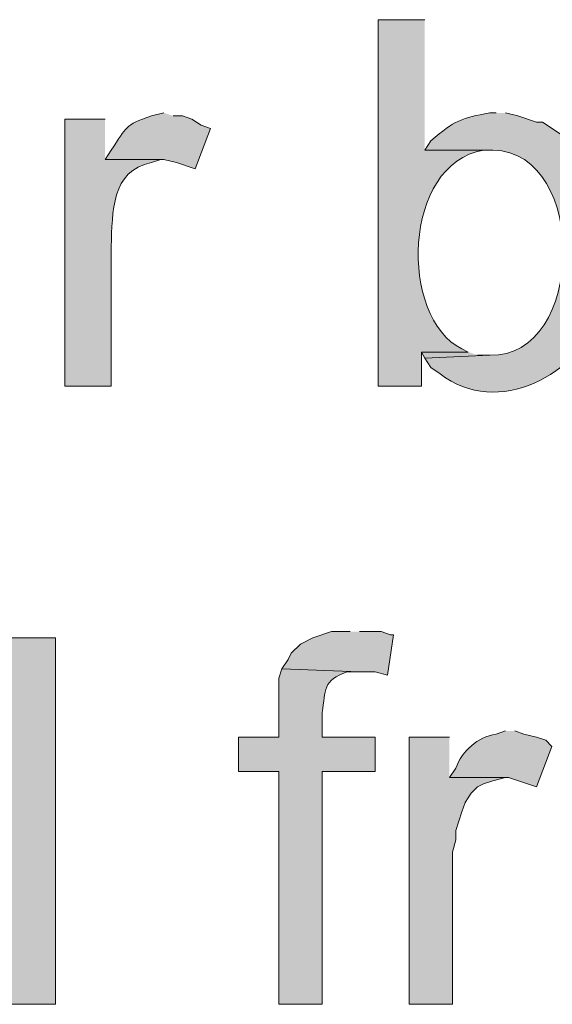
# Model space of a CAD drawing. Units: inches. Extents: x 18 to 196, y 62 to 212.
# Drawn here: x 147 to 150, y 146 to 152 of the extents above; entities that cross this region are included whole.
import ezdxf

# ---------------------------------------------------------------- set-up
doc = ezdxf.new("R2010")
doc.units = ezdxf.units.IN
doc.header["$MEASUREMENT"] = 0
doc.layers.add('Layer 1', color=7, linetype='Continuous')

msp = doc.modelspace()

# ---------------------------------------------------------------- hatches: boundary and pattern name
at = {"layer": 'Layer 1', "true_color": 0xffffff}
h = msp.add_hatch(color=7, dxfattribs=at)
edge = h.paths.add_edge_path()
edge.add_spline(control_points=[(149.5637, 152.3436), (149.5637, 152.3436), (149.2462, 152.3436), (149.2462, 152.3436), (149.2462, 152.3436), (149.2462, 149.8459), (149.2462, 149.8459), (149.2462, 149.8459), (149.5425, 149.8459), (149.5425, 149.8459), (149.5425, 149.8459), (149.5425, 150.0787), (149.5425, 150.0787), (149.5425, 150.0787), (149.86, 150.0787), (149.86, 150.0787), (149.86, 150.0787), (149.8177, 150.0999), (149.8177, 150.0999), (149.3869, 150.3137), (149.4113, 151.3642), (149.9658, 151.4545), (149.9658, 151.4545), (150.0293, 151.4545), (150.0293, 151.4545), (150.0293, 151.4545), (149.5637, 151.4545), (149.5637, 151.4545)], knot_values=[0, 0, 0, 0, 0.352778, 0.352778, 0.352778, 0.705556, 0.705556, 0.705556, 1.058333, 1.058333, 1.058333, 1.411111, 1.411111, 1.411111, 1.763889, 1.763889, 1.763889, 2.116667, 2.116667, 2.116667, 2.469444, 2.469444, 2.469444, 2.822222, 2.822222, 2.822222, 3.175, 3.175, 3.175, 3.175], degree=3, periodic=0)
edge.add_line((149.5637, 151.4545), (149.5637, 152.3436))
h = msp.add_hatch(color=7, dxfattribs=at)
edge = h.paths.add_edge_path()
edge.add_spline(control_points=[(147.3835, 151.6662), (147.3835, 151.6662), (147.1083, 151.6662), (147.1083, 151.6662), (147.1083, 151.6662), (147.1083, 149.8459), (147.1083, 149.8459), (147.1083, 149.8459), (147.4258, 149.8459), (147.4258, 149.8459), (147.4258, 149.8459), (147.4258, 150.7984), (147.4258, 150.7984), (147.4343, 151.0323), (147.4244, 151.3145), (147.701, 151.3699), (147.701, 151.3699), (147.7645, 151.391), (147.7645, 151.391), (147.7645, 151.391), (147.3835, 151.391), (147.3835, 151.391)], knot_values=[0, 0, 0, 0, 0.352778, 0.352778, 0.352778, 0.705556, 0.705556, 0.705556, 1.058333, 1.058333, 1.058333, 1.411111, 1.411111, 1.411111, 1.763889, 1.763889, 1.763889, 2.116667, 2.116667, 2.116667, 2.469444, 2.469444, 2.469444, 2.469444], degree=3, periodic=0)
edge.add_line((147.3835, 151.391), (147.3835, 151.6662))
h = msp.add_hatch(color=7, dxfattribs=at)
edge = h.paths.add_edge_path()
edge.add_spline(control_points=[(147.7857, 151.7086), (147.7857, 151.7086), (147.701, 151.6874), (147.701, 151.6874), (147.5126, 151.6228), (147.5352, 151.6161), (147.4258, 151.4546), (147.4258, 151.4546), (147.3835, 151.391), (147.3835, 151.391), (147.3835, 151.391), (147.7857, 151.391), (147.7857, 151.391), (147.7857, 151.391), (147.8703, 151.3699), (147.8703, 151.3699), (147.8703, 151.3699), (147.9973, 151.3276), (147.9973, 151.3276), (147.9973, 151.3276), (148.1032, 151.6027), (148.1032, 151.6027), (148.1032, 151.6027), (148.0397, 151.6239), (148.0397, 151.6239), (148.0397, 151.6239), (147.9762, 151.6662), (147.9762, 151.6662), (147.9762, 151.6662), (147.9127, 151.6874), (147.9127, 151.6874), (147.9127, 151.6874), (147.8492, 151.6874), (147.8492, 151.6874)], knot_values=[0, 0, 0, 0, 0.352778, 0.352778, 0.352778, 0.705556, 0.705556, 0.705556, 1.058333, 1.058333, 1.058333, 1.411111, 1.411111, 1.411111, 1.763889, 1.763889, 1.763889, 2.116667, 2.116667, 2.116667, 2.469444, 2.469444, 2.469444, 2.822222, 2.822222, 2.822222, 3.175, 3.175, 3.175, 3.527778, 3.527778, 3.527778, 3.880556, 3.880556, 3.880556, 3.880556], degree=3, periodic=0)
edge.add_line((147.8492, 151.6874), (147.7857, 151.7086))
h = msp.add_hatch(color=7, dxfattribs=at)
edge = h.paths.add_edge_path()
edge.add_spline(control_points=[(150.0505, 151.7086), (150.0505, 151.7086), (150.0082, 151.7086), (150.0082, 151.7086), (149.8159, 151.6726), (149.7683, 151.6588), (149.606, 151.5181), (149.606, 151.5181), (149.5637, 151.4546), (149.5637, 151.4546), (149.5637, 151.4546), (150.0293, 151.4546), (150.0293, 151.4546), (150.6876, 151.4411), (150.6566, 150.0343), (150.0082, 150.0576), (150.0082, 150.0576), (149.5637, 150.0364), (149.5637, 150.0364), (149.5637, 150.0364), (149.606, 149.9729), (149.606, 149.9729), (149.606, 149.9729), (149.6695, 149.9306), (149.6695, 149.9306), (150.0561, 149.6247), (150.6315, 149.9242), (150.749, 150.3539), (150.749, 150.3539), (150.7702, 150.4174), (150.7702, 150.4174), (150.7702, 150.4174), (150.7913, 150.4809), (150.7913, 150.4809), (150.7913, 150.4809), (150.8125, 150.5444), (150.8125, 150.5444), (150.81, 150.7518), (150.8284, 150.9582), (150.7702, 151.1582), (150.7702, 151.1582), (150.749, 151.2006), (150.749, 151.2006), (150.749, 151.2006), (150.7278, 151.2641), (150.7278, 151.2641), (150.7278, 151.2641), (150.6432, 151.391), (150.6432, 151.391), (150.6432, 151.391), (150.622, 151.4546), (150.622, 151.4546), (150.622, 151.4546), (150.6008, 151.4757), (150.6008, 151.4757), (150.6008, 151.4757), (150.5373, 151.5181), (150.5373, 151.5181), (150.5373, 151.5181), (150.495, 151.5604), (150.495, 151.5604), (150.495, 151.5604), (150.368, 151.6451), (150.368, 151.6451), (150.368, 151.6451), (150.3257, 151.6451), (150.3257, 151.6451), (150.3257, 151.6451), (150.1987, 151.6874), (150.1987, 151.6874), (150.1987, 151.6874), (150.114, 151.7086), (150.114, 151.7086)], knot_values=[0, 0, 0, 0, 0.352778, 0.352778, 0.352778, 0.705556, 0.705556, 0.705556, 1.058333, 1.058333, 1.058333, 1.411111, 1.411111, 1.411111, 1.763889, 1.763889, 1.763889, 2.116667, 2.116667, 2.116667, 2.469444, 2.469444, 2.469444, 2.822222, 2.822222, 2.822222, 3.175, 3.175, 3.175, 3.527778, 3.527778, 3.527778, 3.880556, 3.880556, 3.880556, 4.233333, 4.233333, 4.233333, 4.586111, 4.586111, 4.586111, 4.938889, 4.938889, 4.938889, 5.291667, 5.291667, 5.291667, 5.644444, 5.644444, 5.644444, 5.997222, 5.997222, 5.997222, 6.35, 6.35, 6.35, 6.702778, 6.702778, 6.702778, 7.055556, 7.055556, 7.055556, 7.408333, 7.408333, 7.408333, 7.761111, 7.761111, 7.761111, 8.113889, 8.113889, 8.113889, 8.466667, 8.466667, 8.466667, 8.466667], degree=3, periodic=0)
edge.add_line((150.114, 151.7086), (150.0505, 151.7086))
for points in [[(149.86, 150.0787), (149.5425, 150.0787), (149.5637, 150.0364), (150.0082, 150.0576), (149.9235, 150.0576)], [(149.0557, 148.1737), (148.9287, 148.1737), (148.8017, 148.1314), (148.717, 148.089), (148.6535, 148.0255), (148.6323, 147.9832), (148.59, 147.9197), (149.1192, 147.8985), (149.225, 147.8985), (149.3097, 147.8774), (149.352, 148.1525), (149.3308, 148.1525), (149.2673, 148.1737), (149.1192, 148.1737)], [(149.733, 147.4541), (149.4578, 147.4541), (149.4578, 145.6337), (149.7542, 145.6337), (149.7542, 146.6709), (149.7753, 146.7556), (149.7753, 146.8191), (149.8177, 146.9461), (149.8388, 147.0096), (149.8812, 147.0731), (149.9235, 147.1154), (149.9658, 147.1366), (150.0293, 147.1577), (150.114, 147.1789), (149.733, 147.1789)]]:
    msp.add_hatch(color=7, dxfattribs=at).paths.add_polyline_path(points)
h = msp.add_hatch(color=7, dxfattribs=at)
h.dxf.hatch_style = 2
h.paths.add_polyline_path([(146.7273, 145.6337), (147.0448, 145.6337), (147.0448, 148.1314), (146.7273, 148.1314)])
h = msp.add_hatch(color=7, dxfattribs=at)
edge = h.paths.add_edge_path()
edge.add_spline(control_points=[(148.59, 147.9197), (148.59, 147.9197), (148.5688, 147.8562), (148.5688, 147.8562), (148.5688, 147.8562), (148.5688, 147.454), (148.5688, 147.454), (148.5688, 147.454), (148.2937, 147.454), (148.2937, 147.454), (148.2937, 147.454), (148.2937, 147.2212), (148.2937, 147.2212), (148.2937, 147.2212), (148.5688, 147.2212), (148.5688, 147.2212), (148.5688, 147.2212), (148.5688, 145.6337), (148.5688, 145.6337), (148.5688, 145.6337), (148.8652, 145.6337), (148.8652, 145.6337), (148.8652, 145.6337), (148.8652, 147.2212), (148.8652, 147.2212), (148.8652, 147.2212), (149.225, 147.2212), (149.225, 147.2212), (149.225, 147.2212), (149.225, 147.454), (149.225, 147.454), (149.225, 147.454), (148.8652, 147.454), (148.8652, 147.454), (148.8652, 147.454), (148.8652, 147.6234), (148.8652, 147.6234), (148.8874, 147.7708), (148.868, 147.8456), (149.0345, 147.8985), (149.0345, 147.8985), (149.1192, 147.8985), (149.1192, 147.8985)], knot_values=[0, 0, 0, 0, 0.352778, 0.352778, 0.352778, 0.705556, 0.705556, 0.705556, 1.058333, 1.058333, 1.058333, 1.411111, 1.411111, 1.411111, 1.763889, 1.763889, 1.763889, 2.116667, 2.116667, 2.116667, 2.469444, 2.469444, 2.469444, 2.822222, 2.822222, 2.822222, 3.175, 3.175, 3.175, 3.527778, 3.527778, 3.527778, 3.880556, 3.880556, 3.880556, 4.233333, 4.233333, 4.233333, 4.586111, 4.586111, 4.586111, 4.938889, 4.938889, 4.938889, 4.938889], degree=3, periodic=0)
edge.add_line((149.1192, 147.8985), (148.59, 147.9197))
h = msp.add_hatch(color=7, dxfattribs=at)
edge = h.paths.add_edge_path()
edge.add_spline(control_points=[(150.114, 147.4964), (150.114, 147.4964), (150.0505, 147.4752), (150.0505, 147.4752), (149.9238, 147.4544), (149.8201, 147.362), (149.7753, 147.2424), (149.7753, 147.2424), (149.733, 147.1789), (149.733, 147.1789), (149.733, 147.1789), (150.1352, 147.1789), (150.1352, 147.1789), (150.1352, 147.1789), (150.3257, 147.1154), (150.3257, 147.1154), (150.3257, 147.1154), (150.4315, 147.3906), (150.4315, 147.3906), (150.4315, 147.3906), (150.3892, 147.4329), (150.3892, 147.4329), (150.3892, 147.4329), (150.3257, 147.454), (150.3257, 147.454), (150.3257, 147.454), (150.241, 147.4752), (150.241, 147.4752), (150.241, 147.4752), (150.1775, 147.4964), (150.1775, 147.4964)], knot_values=[0, 0, 0, 0, 0.352778, 0.352778, 0.352778, 0.705556, 0.705556, 0.705556, 1.058333, 1.058333, 1.058333, 1.411111, 1.411111, 1.411111, 1.763889, 1.763889, 1.763889, 2.116667, 2.116667, 2.116667, 2.469444, 2.469444, 2.469444, 2.822222, 2.822222, 2.822222, 3.175, 3.175, 3.175, 3.527778, 3.527778, 3.527778, 3.527778], degree=3, periodic=0)
edge.add_line((150.1775, 147.4964), (150.114, 147.4964))

# ---------------------------------------------------------------- linework, layer by layer
at = {"layer": 'Layer 1', "lineweight": 0}
for points in [[(149.86, 150.0787), (149.5425, 150.0787), (149.5637, 150.0364), (150.0082, 150.0576), (149.9235, 150.0576)], [(149.0557, 148.1737), (148.9287, 148.1737), (148.8017, 148.1314), (148.717, 148.089), (148.6535, 148.0255), (148.6323, 147.9832), (148.59, 147.9197), (149.1192, 147.8985), (149.225, 147.8985), (149.3097, 147.8774), (149.352, 148.1525), (149.3308, 148.1525), (149.2673, 148.1737), (149.1192, 148.1737)], [(146.7273, 145.6337), (147.0448, 145.6337), (147.0448, 148.1314), (146.7273, 148.1314), (146.7273, 145.6337)], [(149.733, 147.4541), (149.4578, 147.4541), (149.4578, 145.6337), (149.7542, 145.6337), (149.7542, 146.6709), (149.7753, 146.7556), (149.7753, 146.8191), (149.8177, 146.9461), (149.8388, 147.0096), (149.8812, 147.0731), (149.9235, 147.1154), (149.9658, 147.1366), (150.0293, 147.1577), (150.114, 147.1789), (149.733, 147.1789)]]:
    msp.add_lwpolyline(points, dxfattribs=at)
for points, knots in [([(149.5637, 152.3436), (149.5637, 152.3436), (149.2462, 152.3436), (149.2462, 152.3436), (149.2462, 152.3436), (149.2462, 149.8459), (149.2462, 149.8459), (149.2462, 149.8459), (149.5425, 149.8459), (149.5425, 149.8459), (149.5425, 149.8459), (149.5425, 150.0787), (149.5425, 150.0787), (149.5425, 150.0787), (149.86, 150.0787), (149.86, 150.0787), (149.86, 150.0787), (149.8177, 150.0999), (149.8177, 150.0999), (149.3869, 150.3137), (149.4113, 151.3642), (149.9658, 151.4545), (149.9658, 151.4545), (150.0293, 151.4545), (150.0293, 151.4545), (150.0293, 151.4545), (149.5637, 151.4545), (149.5637, 151.4545)], [0, 0, 0, 0, 1, 1, 1, 2, 2, 2, 3, 3, 3, 4, 4, 4, 5, 5, 5, 6, 6, 6, 7, 7, 7, 8, 8, 8, 9, 9, 9, 9]), ([(147.3835, 151.6662), (147.3835, 151.6662), (147.1083, 151.6662), (147.1083, 151.6662), (147.1083, 151.6662), (147.1083, 149.8459), (147.1083, 149.8459), (147.1083, 149.8459), (147.4258, 149.8459), (147.4258, 149.8459), (147.4258, 149.8459), (147.4258, 150.7984), (147.4258, 150.7984), (147.4343, 151.0323), (147.4244, 151.3145), (147.701, 151.3699), (147.701, 151.3699), (147.7645, 151.391), (147.7645, 151.391), (147.7645, 151.391), (147.3835, 151.391), (147.3835, 151.391)], [0, 0, 0, 0, 1, 1, 1, 2, 2, 2, 3, 3, 3, 4, 4, 4, 5, 5, 5, 6, 6, 6, 7, 7, 7, 7]), ([(147.7857, 151.7086), (147.7857, 151.7086), (147.701, 151.6874), (147.701, 151.6874), (147.5126, 151.6228), (147.5352, 151.6161), (147.4258, 151.4546), (147.4258, 151.4546), (147.3835, 151.391), (147.3835, 151.391), (147.3835, 151.391), (147.7857, 151.391), (147.7857, 151.391), (147.7857, 151.391), (147.8703, 151.3699), (147.8703, 151.3699), (147.8703, 151.3699), (147.9973, 151.3276), (147.9973, 151.3276), (147.9973, 151.3276), (148.1032, 151.6027), (148.1032, 151.6027), (148.1032, 151.6027), (148.0397, 151.6239), (148.0397, 151.6239), (148.0397, 151.6239), (147.9762, 151.6662), (147.9762, 151.6662), (147.9762, 151.6662), (147.9127, 151.6874), (147.9127, 151.6874), (147.9127, 151.6874), (147.8492, 151.6874), (147.8492, 151.6874)], [0, 0, 0, 0, 1, 1, 1, 2, 2, 2, 3, 3, 3, 4, 4, 4, 5, 5, 5, 6, 6, 6, 7, 7, 7, 8, 8, 8, 9, 9, 9, 10, 10, 10, 11, 11, 11, 11]), ([(150.0505, 151.7086), (150.0505, 151.7086), (150.0082, 151.7086), (150.0082, 151.7086), (149.8159, 151.6726), (149.7683, 151.6588), (149.606, 151.5181), (149.606, 151.5181), (149.5637, 151.4546), (149.5637, 151.4546), (149.5637, 151.4546), (150.0293, 151.4546), (150.0293, 151.4546), (150.6876, 151.4411), (150.6566, 150.0343), (150.0082, 150.0576), (150.0082, 150.0576), (149.5637, 150.0364), (149.5637, 150.0364), (149.5637, 150.0364), (149.606, 149.9729), (149.606, 149.9729), (149.606, 149.9729), (149.6695, 149.9306), (149.6695, 149.9306), (150.0561, 149.6247), (150.6315, 149.9242), (150.749, 150.3539), (150.749, 150.3539), (150.7702, 150.4174), (150.7702, 150.4174), (150.7702, 150.4174), (150.7913, 150.4809), (150.7913, 150.4809), (150.7913, 150.4809), (150.8125, 150.5444), (150.8125, 150.5444), (150.81, 150.7518), (150.8284, 150.9582), (150.7702, 151.1582), (150.7702, 151.1582), (150.749, 151.2006), (150.749, 151.2006), (150.749, 151.2006), (150.7278, 151.2641), (150.7278, 151.2641), (150.7278, 151.2641), (150.6432, 151.391), (150.6432, 151.391), (150.6432, 151.391), (150.622, 151.4546), (150.622, 151.4546), (150.622, 151.4546), (150.6008, 151.4757), (150.6008, 151.4757), (150.6008, 151.4757), (150.5373, 151.5181), (150.5373, 151.5181), (150.5373, 151.5181), (150.495, 151.5604), (150.495, 151.5604), (150.495, 151.5604), (150.368, 151.6451), (150.368, 151.6451), (150.368, 151.6451), (150.3257, 151.6451), (150.3257, 151.6451), (150.3257, 151.6451), (150.1987, 151.6874), (150.1987, 151.6874), (150.1987, 151.6874), (150.114, 151.7086), (150.114, 151.7086)], [0, 0, 0, 0, 1, 1, 1, 2, 2, 2, 3, 3, 3, 4, 4, 4, 5, 5, 5, 6, 6, 6, 7, 7, 7, 8, 8, 8, 9, 9, 9, 10, 10, 10, 11, 11, 11, 12, 12, 12, 13, 13, 13, 14, 14, 14, 15, 15, 15, 16, 16, 16, 17, 17, 17, 18, 18, 18, 19, 19, 19, 20, 20, 20, 21, 21, 21, 22, 22, 22, 23, 23, 23, 24, 24, 24, 24]), ([(148.59, 147.9197), (148.59, 147.9197), (148.5688, 147.8562), (148.5688, 147.8562), (148.5688, 147.8562), (148.5688, 147.454), (148.5688, 147.454), (148.5688, 147.454), (148.2937, 147.454), (148.2937, 147.454), (148.2937, 147.454), (148.2937, 147.2212), (148.2937, 147.2212), (148.2937, 147.2212), (148.5688, 147.2212), (148.5688, 147.2212), (148.5688, 147.2212), (148.5688, 145.6337), (148.5688, 145.6337), (148.5688, 145.6337), (148.8652, 145.6337), (148.8652, 145.6337), (148.8652, 145.6337), (148.8652, 147.2212), (148.8652, 147.2212), (148.8652, 147.2212), (149.225, 147.2212), (149.225, 147.2212), (149.225, 147.2212), (149.225, 147.454), (149.225, 147.454), (149.225, 147.454), (148.8652, 147.454), (148.8652, 147.454), (148.8652, 147.454), (148.8652, 147.6234), (148.8652, 147.6234), (148.8874, 147.7708), (148.868, 147.8456), (149.0345, 147.8985), (149.0345, 147.8985), (149.1192, 147.8985), (149.1192, 147.8985)], [0, 0, 0, 0, 1, 1, 1, 2, 2, 2, 3, 3, 3, 4, 4, 4, 5, 5, 5, 6, 6, 6, 7, 7, 7, 8, 8, 8, 9, 9, 9, 10, 10, 10, 11, 11, 11, 12, 12, 12, 13, 13, 13, 14, 14, 14, 14]), ([(150.114, 147.4964), (150.114, 147.4964), (150.0505, 147.4752), (150.0505, 147.4752), (149.9238, 147.4544), (149.8201, 147.362), (149.7753, 147.2424), (149.7753, 147.2424), (149.733, 147.1789), (149.733, 147.1789), (149.733, 147.1789), (150.1352, 147.1789), (150.1352, 147.1789), (150.1352, 147.1789), (150.3257, 147.1154), (150.3257, 147.1154), (150.3257, 147.1154), (150.4315, 147.3906), (150.4315, 147.3906), (150.4315, 147.3906), (150.3892, 147.4329), (150.3892, 147.4329), (150.3892, 147.4329), (150.3257, 147.454), (150.3257, 147.454), (150.3257, 147.454), (150.241, 147.4752), (150.241, 147.4752), (150.241, 147.4752), (150.1775, 147.4964), (150.1775, 147.4964)], [0, 0, 0, 0, 1, 1, 1, 2, 2, 2, 3, 3, 3, 4, 4, 4, 5, 5, 5, 6, 6, 6, 7, 7, 7, 8, 8, 8, 9, 9, 9, 10, 10, 10, 10])]:
    msp.add_open_spline(points, degree=3, knots=knots, dxfattribs=at)

doc.saveas('drawing.dxf')
